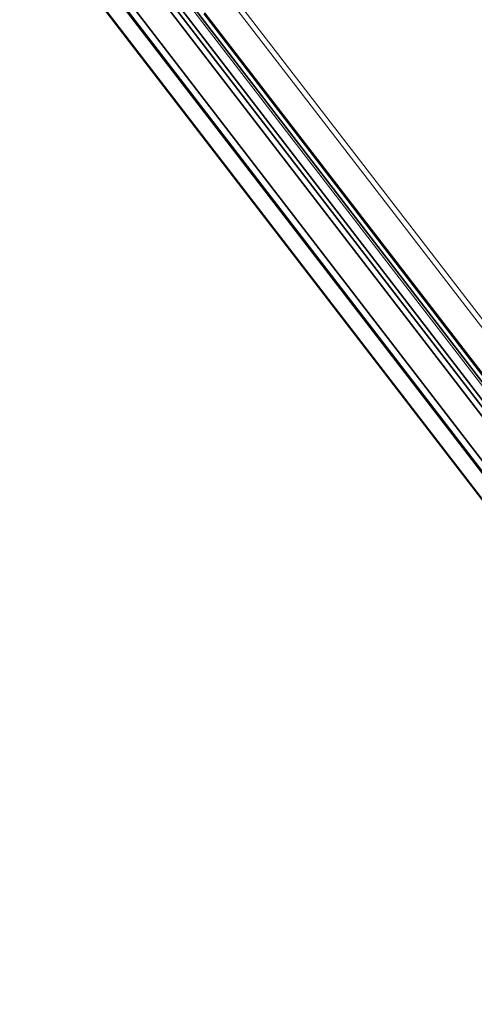
# Model space of a CAD drawing. Units: millimetres. Extents: x -1458 to 534, y -951 to -330.
# Drawn here: x -1457 to -1400, y -551 to -427 of the extents above; entities that cross this region are included whole.
import ezdxf

# ---------------------------------------------------------------- set-up
doc = ezdxf.new("R2010")
doc.units = ezdxf.units.MM
doc.header["$MEASUREMENT"] = 0

msp = doc.modelspace()

# ---------------------------------------------------------------- linework, layer by layer
at = {"color": 7, "lineweight": 35, "true_color": 0xffffff}
for p, q in [((-1457.34, -406.69), (-1327.62, -575.33)), ((-1327.71, -576.8), (-1457.43, -408.15)), ((-1327.58, -576.75), (-1457.3, -408.1)), ((-1326.12, -571.69), (-1452.24, -407.72)), ((-1450.35, -408.1), (-1325.54, -570.35)), ((-1325.52, -571.27), (-1450.32, -409.02)), ((-1326.63, -566.66), (-1446.33, -411.05)), ((-1456.82, -412.33), (-1327.37, -580.63)), ((-1434.07, -425.92), (-1338.73, -549.87)), ((-1338.71, -550.08), (-1434.09, -426.07))]:
    msp.add_line(p, q, dxfattribs=at)
at = {"color": 7, "lineweight": 13, "true_color": 0xffffff}
for p, q in [((-1327.04, -566.61), (-1446.74, -411)), ((-1327.48, -580.33), (-1456.94, -412.03)), ((-1435.87, -417.8), (-1336.9, -546.46)), ((-1433.78, -419.43), (-1338.13, -543.79))]:
    msp.add_line(p, q, dxfattribs=at)

doc.saveas('drawing.dxf')
